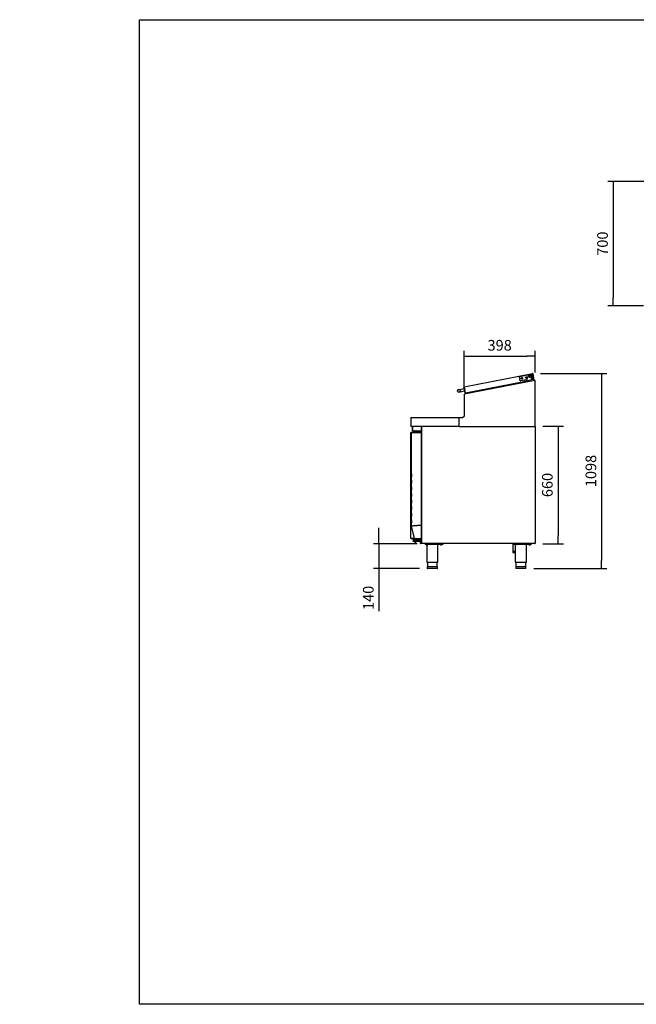
# Model space of a CAD drawing. Units: millimetres. Extents: x 80 to 3204, y -545 to 490.
# Drawn here: x 2250 to 2424, y 213 to 490 of the extents above; entities that cross this region are included whole.
import ezdxf

# ---------------------------------------------------------------- set-up
doc = ezdxf.new("R2010")
doc.units = ezdxf.units.MM
doc.layers.add('Default', color=7, linetype='Continuous')
doc.layers.add('DV10_0', color=7, linetype='Continuous')
doc.styles.add('SEACAD_Solid_Edge_ISO', font='seiso.ttf')
doc.dimstyles.new('INFRICO_COT', dxfattribs={"dimtxt": 3, "dimasz": 2.25, "dimexe": 1.5, "dimexo": 2.25, "dimgap": 1.5, "dimtad": 1, "dimdec": 0, "dimlfac": 20, "dimzin": 12, "dimtxsty": 'SEACAD_Solid_Edge_ISO', "dimblk1": '_SE_FILLED', "dimblk2": '_SE_FILLED', "dimsah": 1, "dimcen": 1.5, "dimadec": 1, "dimazin": 0, "dimtfac": 1, "dimtdec": 0, "dimtmove": 0, "dimatfit": 3, "dimfxl": 1, "dimtolj": 1, "dimtzin": 12, "dimarcsym": 0})

# ---------------------------------------------------------------- blocks, each defined once
blk = doc.blocks.new('_SE_FILLED')
at = {"color": 0}
blk.add_line((0, 0), (-1, 0), dxfattribs=at)
blk.add_solid([(0, 0), (-1, -0.1665), (-1, 0.1665), (0, 0)], dxfattribs=at)
blk = doc.blocks.new('*D263')
at = {"color": 0, "lineweight": -2}
for p, q in [((2425.8, 444.6), (2415.73, 444.6)), ((2417.23, 442.35), (2417.23, 411.86)), ((2425.79, 409.61), (2415.73, 409.61))]:
    blk.add_line(p, q, dxfattribs=at)
at = {"layer": 'Defpoints', "color": 0}
for p in [(2428.05, 444.6), (2417.23, 409.61), (2428.04, 409.61)]:
    blk.add_point(p, dxfattribs=at)
at = {"color": 0, "lineweight": -2, "xscale": 2.25, "yscale": 2.25, "zscale": 2.25}
for p, rotation in [((2417.23, 444.6), 90), ((2417.23, 409.61), 270)]:
    blk.add_blockref('_SE_FILLED', p, dxfattribs=dict(at, rotation=rotation))
at = {"color": 0, "insert": (2414.21, 427.1), "char_height": 3, "attachment_point": 5, "rotation": 90, "style": 'SEACAD_Solid_Edge_ISO'}
blk.add_mtext('\\A1;700', dxfattribs=at)
blk = doc.blocks.new('*D264')
at = {"color": 0, "lineweight": -2}
for p, q in [((2396.76, 390.59), (2415.46, 390.59)), ((2413.96, 388.34), (2413.96, 337.95)), ((2394.86, 335.7), (2415.46, 335.7))]:
    blk.add_line(p, q, dxfattribs=at)
at = {"layer": 'Defpoints', "color": 0}
for p in [(2394.51, 390.59), (2392.61, 335.7), (2413.96, 335.7)]:
    blk.add_point(p, dxfattribs=at)
at = {"color": 0, "lineweight": -2, "xscale": 2.25, "yscale": 2.25, "zscale": 2.25}
for p, rotation in [((2413.96, 390.59), 90), ((2413.96, 335.7), 270)]:
    blk.add_blockref('_SE_FILLED', p, dxfattribs=dict(at, rotation=rotation))
at = {"color": 0, "insert": (2410.94, 363.15), "char_height": 3, "attachment_point": 5, "rotation": 90, "style": 'SEACAD_Solid_Edge_ISO'}
blk.add_mtext('\\A1;1098', dxfattribs=at)
blk = doc.blocks.new('*D265')
at = {"color": 0, "lineweight": -2}
for p, q in [((2351.29, 344.95), (2351.29, 347.2)), ((2362.06, 342.7), (2349.79, 342.7)), ((2351.29, 342.7), (2351.29, 335.7)), ((2362.66, 335.7), (2349.79, 335.7)), ((2351.29, 333.45), (2351.29, 323.69))]:
    blk.add_line(p, q, dxfattribs=at)
at = {"layer": 'Defpoints', "color": 0}
for p in [(2364.31, 342.7), (2351.29, 335.7), (2364.91, 335.7)]:
    blk.add_point(p, dxfattribs=at)
at = {"color": 0, "lineweight": -2, "xscale": 2.25, "yscale": 2.25, "zscale": 2.25}
for p, rotation in [((2351.29, 342.7), 270), ((2351.29, 335.7), 90)]:
    blk.add_blockref('_SE_FILLED', p, dxfattribs=dict(at, rotation=rotation))
at = {"color": 0, "insert": (2348.28, 327.45), "char_height": 3, "attachment_point": 5, "rotation": 90, "style": 'SEACAD_Solid_Edge_ISO'}
blk.add_mtext('\\A1;140', dxfattribs=at)
blk = doc.blocks.new('*D266')
at = {"color": 0, "lineweight": -2}
for p, q in [((2375.31, 387.06), (2375.31, 396.99)), ((2395.21, 390.84), (2395.21, 396.99)), ((2377.56, 395.49), (2392.96, 395.49))]:
    blk.add_line(p, q, dxfattribs=at)
at = {"layer": 'Default', "color": 0, "linetype": 'Continuous', "lineweight": -2}
for p, q in [((1119.92, 451.68), (1107.53, 451.68)), ((1109.03, 449.43), (1109.04, 418.93)), ((1119.93, 416.68), (1107.54, 416.68))]:
    blk.add_line(p, q, dxfattribs=at)
at = {"layer": 'Defpoints', "color": 0, "linetype": 'Continuous'}
for p in [(1122.17, 451.69), (1109.04, 416.68), (1122.18, 416.69)]:
    blk.add_point(p, dxfattribs=at)
at = {"layer": 'Defpoints', "color": 0}
for p in [(2395.21, 395.49), (2395.21, 388.59), (2375.31, 384.81)]:
    blk.add_point(p, dxfattribs=at)
at = {"color": 0, "lineweight": -2, "xscale": 2.25, "yscale": 2.25, "zscale": 2.25, "rotation": 180}
blk.add_blockref('_SE_FILLED', (2375.31, 395.49), dxfattribs=at)
at = {"color": 0, "lineweight": -2, "xscale": 2.25, "yscale": 2.25, "zscale": 2.25}
blk.add_blockref('_SE_FILLED', (2395.21, 395.49), dxfattribs=at)
at = {"layer": 'Default', "color": 0, "linetype": 'Continuous', "lineweight": -2, "xscale": 2.25, "yscale": 2.25, "zscale": 2.25}
for p, rotation in [((1109.03, 451.68), 90.01661577559311), ((1109.04, 416.68), 270.0166157755931)]:
    blk.add_blockref('_SE_FILLED', p, dxfattribs=dict(at, rotation=rotation))
at = {"color": 0, "insert": (2385.26, 398.51), "char_height": 3, "attachment_point": 5, "style": 'SEACAD_Solid_Edge_ISO'}
blk.add_mtext('\\A1;398', dxfattribs=at)
at = {"layer": 'Default', "color": 0, "linetype": 'Continuous', "insert": (1112.05, 434.19), "char_height": 3, "attachment_point": 5, "rotation": 270.0166, "style": 'SEACAD_Solid_Edge_ISO'}
blk.add_mtext('\\A1;\\A1;700', dxfattribs=at)
blk = doc.blocks.new('*D267')
at = {"color": 0, "lineweight": -2}
for p, q in [((2397.43, 375.71), (2403.21, 375.71)), ((2401.71, 373.46), (2401.71, 344.95)), ((2397.43, 342.7), (2403.21, 342.7))]:
    blk.add_line(p, q, dxfattribs=at)
at = {"layer": 'Default', "color": 0, "linetype": 'Continuous', "lineweight": -2}
for p, q in [((1119.93, 384.48), (1112.13, 384.48)), ((1113.63, 382.23), (1113.63, 339.23)), ((1129.39, 336.98), (1112.13, 336.98))]:
    blk.add_line(p, q, dxfattribs=at)
at = {"layer": 'Defpoints', "color": 0, "linetype": 'Continuous'}
for p in [(1122.18, 384.48), (1113.63, 336.98), (1131.64, 336.98)]:
    blk.add_point(p, dxfattribs=at)
at = {"layer": 'Defpoints', "color": 0}
for p in [(2395.18, 375.71), (2395.18, 342.7), (2401.71, 342.7)]:
    blk.add_point(p, dxfattribs=at)
at = {"color": 0, "lineweight": -2, "xscale": 2.25, "yscale": 2.25, "zscale": 2.25}
for p, rotation in [((2401.71, 375.71), 90), ((2401.71, 342.7), 270)]:
    blk.add_blockref('_SE_FILLED', p, dxfattribs=dict(at, rotation=rotation))
at = {"layer": 'Default', "color": 0, "linetype": 'Continuous', "lineweight": -2, "xscale": 2.25, "yscale": 2.25, "zscale": 2.25}
for p, rotation in [((1113.63, 384.48), 90), ((1113.63, 336.98), 270)]:
    blk.add_blockref('_SE_FILLED', p, dxfattribs=dict(at, rotation=rotation))
at = {"color": 0, "insert": (2398.68, 359.2), "char_height": 3, "attachment_point": 5, "rotation": 90, "style": 'SEACAD_Solid_Edge_ISO'}
blk.add_mtext('\\A1;660', dxfattribs=at)
at = {"layer": 'Default', "color": 0, "linetype": 'Continuous', "insert": (1110.61, 360.73), "char_height": 3, "attachment_point": 5, "rotation": 90, "style": 'SEACAD_Solid_Edge_ISO'}
blk.add_mtext('\\A1;\\A1;950', dxfattribs=at)

msp = doc.modelspace()

# ---------------------------------------------------------------- linework, layer by layer
msp.add_lwpolyline([(2283.836, 490.109), (2663.836, 490.109), (2663.836, 213.109), (2283.836, 213.109)], close=True)
at = {"layer": 'DV10_0', "color": 7}
for p, q in [((2375.248, 386.868), (2394.512, 390.587)), ((2394.52, 390.547), (2394.512, 390.587)), ((2395.149, 388.636), (2375.309, 384.806)), ((2375.638, 385.111), (2392.035, 388.276)), ((2392.066, 388.117), (2375.698, 384.957)), ((2391.076, 388.549), (2390.858, 389.679)), ((2390.918, 389.766), (2394.452, 390.449)), ((2392.848, 388.815), (2391.164, 388.49)), ((2391.478, 389.238), (2391.404, 389.224)), ((2391.404, 389.224), (2391.414, 389.175)), ((2391.414, 389.175), (2391.487, 389.189)), ((2391.513, 389.321), (2391.464, 389.312)), ((2391.464, 389.312), (2391.478, 389.238)), ((2391.487, 389.189), (2391.502, 389.115)), ((2391.502, 389.115), (2391.551, 389.125)), ((2391.527, 389.248), (2391.513, 389.321)), ((2391.601, 389.262), (2391.527, 389.248)), ((2391.537, 389.198), (2391.61, 389.213)), ((2391.551, 389.125), (2391.537, 389.198)), ((2391.61, 389.213), (2391.601, 389.262)), ((2392.028, 388.313), (2392.076, 388.068)), ((2392.171, 388.366), (2392.048, 388.343)), ((2394.822, 388.878), (2392.171, 388.366)), ((2392.705, 389.475), (2392.632, 389.461)), ((2392.632, 389.461), (2392.641, 389.412)), ((2392.641, 389.412), (2392.715, 389.426)), ((2392.74, 389.558), (2392.691, 389.549)), ((2392.691, 389.549), (2392.705, 389.475)), ((2392.713, 388.476), (2392.712, 388.473)), ((2393.191, 389.679), (2392.713, 388.476)), ((2392.715, 389.426), (2392.729, 389.352)), ((2392.729, 389.352), (2392.778, 389.362)), ((2392.754, 389.484), (2392.74, 389.558)), ((2392.828, 389.499), (2392.754, 389.484)), ((2392.764, 389.435), (2392.838, 389.45)), ((2392.778, 389.362), (2392.764, 389.435)), ((2392.838, 389.45), (2392.828, 389.499)), ((2394.049, 390.078), (2393.559, 389.984)), ((2393.852, 389.671), (2393.888, 389.777)), ((2393.925, 389.586), (2393.852, 389.671)), ((2393.888, 389.777), (2393.999, 389.798)), ((2394.036, 389.607), (2393.925, 389.586)), ((2393.999, 389.798), (2394.072, 389.713)), ((2394.072, 389.713), (2394.036, 389.607)), ((2394.22, 390.2), (2394.539, 390.262)), ((2394.283, 388.781), (2394.418, 389.732)), ((2394.792, 389.209), (2394.302, 388.916)), ((2394.631, 389.159), (2394.309, 388.967)), ((2394.31, 388.972), (2394.622, 389.158)), ((2394.699, 389.172), (2394.328, 389.101)), ((2394.71, 389.378), (2394.358, 389.31)), ((2394.418, 389.732), (2394.419, 389.736)), ((2394.771, 389.246), (2394.52, 390.547)), ((2394.521, 390.547), (2394.772, 389.244)), ((2394.54, 390.389), (2394.569, 390.242)), ((2394.56, 390.555), (2394.811, 389.252)), ((2394.569, 390.242), (2394.73, 389.407)), ((2394.73, 389.407), (2394.758, 389.26)), ((2394.75, 389.356), (2394.75, 389.356)), ((2394.758, 389.315), (2394.758, 389.315)), ((2394.759, 389.239), (2394.771, 389.246)), ((2394.772, 389.244), (2394.759, 389.236)), ((2394.945, 388.902), (2394.822, 388.878)), ((2394.974, 388.882), (2395.021, 388.636)), ((2395.011, 388.611), (2395.161, 388.64)), ((2395.158, 388.586), (2395.149, 388.636)), ((2395.156, 388.599), (2395.168, 388.601)), ((2395.168, 388.6), (2395.156, 388.598)), ((2395.158, 388.586), (2395.159, 388.587)), ((2395.209, 388.586), (2395.158, 388.586)), ((2395.159, 388.587), (2395.209, 388.587)), ((2395.159, 388.587), (2395.159, 388.587)), ((2395.159, 388.587), (2395.159, 388.586)), ((2395.169, 388.6), (2395.197, 388.6)), ((2395.197, 388.6), (2395.209, 388.6)), ((2395.209, 388.6), (2395.209, 388.587)), ((2395.209, 388.587), (2395.209, 388.586)), ((2395.209, 375.756), (2395.209, 388.586)), ((2375.297, 386.267), (2374.021, 386.021)), ((2374.136, 385.432), (2375.411, 385.678)), ((2375.542, 385.133), (2375.216, 386.821)), ((2375.248, 386.868), (2375.256, 386.829)), ((2375.581, 385.141), (2375.255, 386.829)), ((2375.256, 386.829), (2375.581, 385.141)), ((2375.581, 385.141), (2375.542, 385.133)), ((2375.581, 385.141), (2375.63, 385.151)), ((2375.582, 385.141), (2375.582, 385.141)), ((2375.621, 385.149), (2375.621, 385.148)), ((2375.63, 385.151), (2375.638, 385.111)), ((2375.309, 384.806), (2375.318, 384.756)), ((2375.318, 378.706), (2375.318, 384.756)), ((2375.687, 384.879), (2375.678, 384.928)), ((2360.223, 378.165), (2360.223, 375.756)), ((2360.263, 378.165), (2360.263, 375.756)), ((2360.264, 378.165), (2360.264, 378.206)), ((2360.264, 378.206), (2373.858, 378.206)), ((2360.264, 378.165), (2360.264, 375.746)), ((2373.858, 378.206), (2373.858, 378.165)), ((2373.858, 378.206), (2374.818, 378.206)), ((2373.858, 375.756), (2373.858, 378.206)), ((2373.858, 375.746), (2373.858, 378.165)), ((2374.818, 378.206), (2375.318, 378.706)), ((2360.223, 375.756), (2360.223, 375.746)), ((2360.263, 375.756), (2360.223, 375.756)), ((2360.263, 375.746), (2360.223, 375.746)), ((2360.263, 375.746), (2360.263, 375.756)), ((2360.264, 375.717), (2360.264, 375.746)), ((2373.858, 375.705), (2360.264, 375.705)), ((2360.327, 373.935), (2360.306, 373.956)), ((2360.328, 373.965), (2360.477, 373.965)), ((2360.328, 373.935), (2360.328, 373.965)), ((2360.497, 373.931), (2360.469, 373.959)), ((2360.498, 373.971), (2360.919, 373.971)), ((2360.498, 373.931), (2360.498, 373.971)), ((2360.687, 374.505), (2360.687, 375.645)), ((2360.747, 374.505), (2360.747, 375.645)), ((2360.747, 375.645), (2360.761, 375.645)), ((2360.747, 375.595), (2360.747, 374.505)), ((2360.747, 374.445), (2360.747, 374.505)), ((2360.747, 374.445), (2363.247, 374.445)), ((2363.247, 375.695), (2360.847, 375.695)), ((2360.858, 373.971), (2360.858, 374.115)), ((2360.858, 374.115), (2360.883, 374.115)), ((2360.883, 373.971), (2360.883, 374.115)), ((2360.883, 374.115), (2360.983, 374.115)), ((2360.919, 373.971), (2363.167, 373.971)), ((2360.919, 373.971), (2360.919, 373.931)), ((2361.149, 374.115), (2360.983, 374.115)), ((2361.045, 374.215), (2361.02, 374.215)), ((2361.02, 374.215), (2361.02, 374.115)), ((2361.037, 375.705), (2361.037, 375.695)), ((2361.045, 374.215), (2361.149, 374.215)), ((2361.045, 374.215), (2361.045, 374.115)), ((2361.328, 374.321), (2361.149, 374.321)), ((2361.149, 373.971), (2361.149, 374.321)), ((2361.308, 374.365), (2361.161, 374.365)), ((2361.161, 374.321), (2361.161, 374.365)), ((2361.295, 374.415), (2361.32, 374.415)), ((2361.295, 374.415), (2361.295, 374.365)), ((2361.708, 374.371), (2361.308, 374.371)), ((2361.308, 374.371), (2361.308, 374.321)), ((2361.331, 374.415), (2361.32, 374.415)), ((2361.32, 374.415), (2361.32, 374.371)), ((2361.679, 374.321), (2361.328, 374.321)), ((2361.328, 373.971), (2361.328, 374.321)), ((2361.858, 374.321), (2361.679, 374.321)), ((2361.679, 373.971), (2361.679, 374.321)), ((2361.72, 374.415), (2361.685, 374.415)), ((2361.708, 374.321), (2361.708, 374.371)), ((2361.87, 374.365), (2361.708, 374.365)), ((2361.72, 374.365), (2361.72, 374.415)), ((2361.858, 373.971), (2361.858, 374.321)), ((2361.858, 374.215), (2361.995, 374.215)), ((2361.921, 374.115), (2361.858, 374.115)), ((2361.87, 374.215), (2361.87, 374.365)), ((2361.908, 373.996), (2361.908, 374.066)), ((2361.987, 374.163), (2363.183, 374.421)), ((2361.995, 374.165), (2361.995, 374.215)), ((2363.233, 373.971), (2363.167, 373.971)), ((2363.168, 373.931), (2363.196, 373.959)), ((2363.183, 374.421), (2363.233, 374.421)), ((2363.185, 374.396), (2363.183, 374.421)), ((2363.247, 374.505), (2363.247, 375.695)), ((2363.247, 374.505), (2363.247, 374.445)), ((2363.308, 375.695), (2363.248, 375.695)), ((2363.248, 375.695), (2363.248, 374.505)), ((2363.258, 374.396), (2363.258, 373.996)), ((2363.308, 375.695), (2363.308, 375.675)), ((2363.308, 375.675), (2363.338, 375.675)), ((2363.308, 342.735), (2363.308, 375.675)), ((2363.338, 375.675), (2363.317, 375.696)), ((2363.338, 375.696), (2363.338, 375.705)), ((2363.338, 375.675), (2363.338, 375.696)), ((2373.858, 375.756), (2373.858, 375.746)), ((2373.858, 375.746), (2373.858, 375.705)), ((2373.858, 375.705), (2395.158, 375.705)), ((2395.158, 375.756), (2395.209, 375.756)), ((2395.158, 375.72), (2395.158, 375.756)), ((2395.158, 375.705), (2395.178, 375.705)), ((2395.158, 375.705), (2395.158, 375.705)), ((2395.159, 375.756), (2395.194, 375.72)), ((2395.178, 375.696), (2395.178, 375.705)), ((2395.178, 375.705), (2395.178, 375.705)), ((2395.178, 375.696), (2395.178, 375.675)), ((2395.178, 375.675), (2395.209, 375.675)), ((2395.179, 375.675), (2395.2, 375.696)), ((2395.209, 375.746), (2395.209, 375.756)), ((2395.209, 375.675), (2395.209, 342.735)), ((2360.296, 373.82), (2360.296, 373.885)), ((2360.296, 344.25), (2360.296, 373.82)), ((2360.297, 373.82), (2360.296, 373.82)), ((2360.306, 373.935), (2360.297, 373.935)), ((2360.297, 368.419), (2360.297, 373.935)), ((2360.297, 373.815), (2360.297, 373.885)), ((2360.297, 373.815), (2360.297, 373.815)), ((2360.457, 373.935), (2360.306, 373.935)), ((2360.328, 373.935), (2360.458, 373.935)), ((2360.452, 371.709), (2360.457, 371.709)), ((2360.452, 371.668), (2360.457, 371.668)), ((2360.452, 371.569), (2360.452, 371.668)), ((2360.452, 371.569), (2360.457, 371.569)), ((2360.452, 371.524), (2360.457, 371.524)), ((2360.452, 371.524), (2360.457, 371.524)), ((2360.452, 371.432), (2360.457, 371.432)), ((2360.452, 371.351), (2360.452, 371.432)), ((2360.452, 371.368), (2360.457, 371.368)), ((2360.457, 347.631), (2360.457, 373.931)), ((2360.469, 373.931), (2360.457, 373.931)), ((2360.895, 373.931), (2360.469, 373.931)), ((2360.498, 373.931), (2360.919, 373.931)), ((2360.924, 373.931), (2360.895, 373.931)), ((2360.919, 373.931), (2363.167, 373.931)), ((2363.167, 373.931), (2360.924, 373.931)), ((2361.333, 373.931), (2361.333, 373.931)), ((2361.683, 373.931), (2361.683, 373.931)), ((2362.458, 373.931), (2362.458, 373.931)), ((2362.758, 373.931), (2362.758, 373.931)), ((2363.167, 373.931), (2363.196, 373.931)), ((2363.208, 373.931), (2363.208, 373.93)), ((2363.208, 373.93), (2363.208, 347.936)), ((2363.208, 372.529), (2363.246, 372.386)), ((2363.208, 372.376), (2363.247, 372.376)), ((2363.247, 372.376), (2363.247, 371.876)), ((2363.247, 371.876), (2363.247, 369.124)), ((2360.297, 368.269), (2360.297, 368.419)), ((2360.297, 368.419), (2360.457, 368.419)), ((2360.452, 371.117), (2360.457, 371.117)), ((2360.452, 370.771), (2360.452, 371.117)), ((2360.452, 370.771), (2360.457, 370.771)), ((2360.452, 370.517), (2360.457, 370.517)), ((2363.247, 368.624), (2363.208, 368.624)), ((2363.247, 368.599), (2363.208, 368.599)), ((2363.247, 369.124), (2363.247, 368.624)), ((2363.308, 368.749), (2363.247, 368.749)), ((2363.247, 368.624), (2363.247, 368.599)), ((2363.262, 368.499), (2363.308, 368.499)), ((2363.262, 368.499), (2363.262, 367.974)), ((2363.277, 370.273), (2363.277, 370.569)), ((2360.297, 368.269), (2360.297, 364.749)), ((2363.208, 367.974), (2363.262, 367.974)), ((2363.208, 367.91), (2363.262, 367.91)), ((2363.262, 367.885), (2363.208, 367.885)), ((2363.208, 367.824), (2363.262, 367.824)), ((2363.247, 367.199), (2363.208, 367.199)), ((2363.208, 367.174), (2363.247, 367.174)), ((2363.247, 367.174), (2363.247, 367.199)), ((2363.247, 367.174), (2363.247, 366.674)), ((2363.308, 367.049), (2363.247, 367.049)), ((2363.247, 366.674), (2363.247, 363.922)), ((2363.262, 367.91), (2363.262, 367.974)), ((2363.262, 367.885), (2363.262, 367.91)), ((2363.262, 367.824), (2363.262, 367.885)), ((2363.262, 367.824), (2363.262, 367.299)), ((2363.262, 367.299), (2363.308, 367.299)), ((2363.277, 365.973), (2363.277, 366.269)), ((2360.297, 364.599), (2360.297, 364.749)), ((2360.297, 344.135), (2360.297, 364.599)), ((2360.457, 364.599), (2360.297, 364.599)), ((2363.247, 363.422), (2363.208, 363.422)), ((2363.247, 363.922), (2363.247, 363.422)), ((2360.447, 362.392), (2360.447, 362.442)), ((2360.447, 362.442), (2360.457, 362.442)), ((2360.447, 362.392), (2360.447, 361.517)), ((2360.447, 361.467), (2360.447, 361.517)), ((2360.457, 361.467), (2360.447, 361.467)), ((2360.447, 360.542), (2360.447, 360.592)), ((2360.447, 360.592), (2360.457, 360.592)), ((2360.447, 360.542), (2360.447, 359.667)), ((2360.447, 359.617), (2360.447, 359.667)), ((2360.457, 359.617), (2360.447, 359.617)), ((2360.447, 358.692), (2360.447, 358.742)), ((2360.447, 358.742), (2360.457, 358.742)), ((2360.447, 358.692), (2360.447, 357.817)), ((2360.447, 357.767), (2360.447, 357.817)), ((2360.457, 357.767), (2360.447, 357.767)), ((2363.308, 357.405), (2363.208, 357.405)), ((2360.447, 356.842), (2360.447, 356.892)), ((2360.447, 356.892), (2360.457, 356.892)), ((2360.447, 356.842), (2360.447, 355.967)), ((2360.447, 355.917), (2360.447, 355.967)), ((2360.457, 355.917), (2360.447, 355.917)), ((2360.447, 354.992), (2360.447, 355.042)), ((2360.447, 355.042), (2360.457, 355.042)), ((2360.447, 354.992), (2360.447, 354.117)), ((2363.208, 356.955), (2363.308, 356.955)), ((2360.447, 354.067), (2360.447, 354.117)), ((2360.457, 354.067), (2360.447, 354.067)), ((2360.447, 353.142), (2360.447, 353.192)), ((2360.447, 353.192), (2360.457, 353.192)), ((2360.447, 353.142), (2360.447, 352.267)), ((2360.447, 352.217), (2360.447, 352.267)), ((2360.457, 352.217), (2360.447, 352.217)), ((2360.447, 351.292), (2360.447, 351.342)), ((2360.447, 351.342), (2360.457, 351.342)), ((2360.447, 351.292), (2360.447, 350.417)), ((2360.447, 350.367), (2360.447, 350.417)), ((2360.457, 350.367), (2360.447, 350.367)), ((2360.447, 349.442), (2360.447, 349.492)), ((2360.447, 349.492), (2360.457, 349.492)), ((2360.447, 349.442), (2360.447, 348.567)), ((2360.447, 348.517), (2360.447, 348.567)), ((2360.457, 348.517), (2360.447, 348.517)), ((2360.458, 347.622), (2360.457, 347.631)), ((2361.263, 344.136), (2360.458, 347.622)), ((2360.895, 347.68), (2360.469, 347.632)), ((2360.497, 347.632), (2360.469, 347.632)), ((2360.47, 347.623), (2360.469, 347.632)), ((2360.47, 347.623), (2360.896, 347.672)), ((2360.498, 347.63), (2360.47, 347.623)), ((2360.924, 347.68), (2360.497, 347.632)), ((2360.497, 347.631), (2360.497, 347.632)), ((2360.497, 347.632), (2360.498, 347.63)), ((2360.497, 347.631), (2360.498, 347.63)), ((2360.498, 347.63), (2360.924, 347.678)), ((2360.895, 347.68), (2360.924, 347.68)), ((2360.924, 347.68), (2360.895, 347.68)), ((2360.896, 347.672), (2360.924, 347.678)), ((2360.896, 347.672), (2360.924, 347.678)), ((2363.167, 347.936), (2360.924, 347.68)), ((2360.924, 347.678), (2363.167, 347.934)), ((2360.924, 347.68), (2360.924, 347.68)), ((2360.924, 347.678), (2360.924, 347.678)), ((2361.697, 347.768), (2361.697, 347.766)), ((2362.508, 347.861), (2362.508, 347.859)), ((2362.533, 347.864), (2362.533, 347.862)), ((2362.653, 347.875), (2362.653, 347.877)), ((2363.208, 347.936), (2363.167, 347.936)), ((2363.167, 347.934), (2363.208, 347.934)), ((2363.208, 348.615), (2363.269, 348.666)), ((2363.208, 348.537), (2363.307, 348.62)), ((2363.208, 347.934), (2363.208, 344.136)), ((2360.296, 344.25), (2360.297, 344.25)), ((2360.296, 344.25), (2360.296, 344.184)), ((2360.297, 344.254), (2360.297, 344.254)), ((2360.297, 344.254), (2360.297, 344.184)), ((2360.306, 344.135), (2360.297, 344.135)), ((2360.788, 344.135), (2360.306, 344.135)), ((2360.327, 344.135), (2360.306, 344.113)), ((2360.328, 344.134), (2360.328, 344.104)), ((2360.805, 344.134), (2360.328, 344.134)), ((2360.805, 344.104), (2360.328, 344.104)), ((2360.81, 344.135), (2360.788, 344.135)), ((2360.798, 344.104), (2360.798, 344.014)), ((2360.858, 344.014), (2360.798, 344.014)), ((2360.805, 344.104), (2360.805, 344.134)), ((2361.263, 344.134), (2360.805, 344.134)), ((2361.303, 344.104), (2360.805, 344.104)), ((2361.263, 344.135), (2360.81, 344.135)), ((2360.858, 344.104), (2360.858, 343.929)), ((2360.933, 343.904), (2360.883, 343.904)), ((2360.903, 344.135), (2360.903, 344.134)), ((2360.908, 343.329), (2360.908, 343.529)), ((2361.058, 343.904), (2360.933, 343.904)), ((2360.933, 343.554), (2361.508, 343.554)), ((2360.958, 344.135), (2360.958, 344.134)), ((2361.058, 343.904), (2361.083, 343.929)), ((2361.058, 343.779), (2361.058, 343.904)), ((2361.058, 343.779), (2361.058, 343.754)), ((2361.083, 343.754), (2361.058, 343.754)), ((2361.933, 343.754), (2361.083, 343.754)), ((2361.158, 343.754), (2361.158, 343.554)), ((2361.263, 344.136), (2361.275, 344.136)), ((2361.275, 344.136), (2361.334, 344.136)), ((2361.295, 344.136), (2361.277, 344.113)), ((2361.303, 344.136), (2361.303, 344.104)), ((2361.308, 344.104), (2361.303, 344.104)), ((2361.308, 343.954), (2361.308, 344.104)), ((2361.308, 344.104), (2361.508, 344.104)), ((2361.508, 343.954), (2361.308, 343.954)), ((2361.334, 344.136), (2361.713, 344.136)), ((2361.627, 344.104), (2361.508, 344.104)), ((2361.508, 343.954), (2363.158, 343.954)), ((2361.508, 343.954), (2361.508, 343.904)), ((2361.808, 343.904), (2361.508, 343.904)), ((2361.508, 343.554), (2363.014, 343.554)), ((2361.735, 344.104), (2361.627, 344.104)), ((2361.713, 344.136), (2361.742, 344.136)), ((2361.735, 344.104), (2361.735, 344.136)), ((2363.166, 344.104), (2361.735, 344.104)), ((2361.742, 344.136), (2363.167, 344.136)), ((2361.808, 343.904), (2361.808, 343.954)), ((2361.858, 343.554), (2361.858, 343.754)), ((2361.933, 343.929), (2361.958, 343.904)), ((2361.958, 343.754), (2361.933, 343.754)), ((2362.024, 343.904), (2361.958, 343.904)), ((2361.958, 343.904), (2361.958, 343.779)), ((2361.958, 343.754), (2361.958, 343.779)), ((2363.158, 343.66), (2361.987, 343.912)), ((2363.008, 343.519), (2363.008, 343.249)), ((2363.158, 343.619), (2363.108, 343.619)), ((2363.158, 343.954), (2363.158, 342.984)), ((2363.166, 344.104), (2363.233, 344.104)), ((2363.196, 344.136), (2363.167, 344.136)), ((2363.175, 344.136), (2363.195, 344.116)), ((2363.258, 344.079), (2363.258, 344.066)), ((2361.508, 343.304), (2360.933, 343.304)), ((2361.168, 343.304), (2361.168, 343.264)), ((2361.848, 343.264), (2361.168, 343.264)), ((2361.382, 343.154), (2361.634, 343.154)), ((2362.983, 343.304), (2361.508, 343.304)), ((2361.848, 343.264), (2361.848, 343.304)), ((2363.008, 342.854), (2363.008, 343.249)), ((2363.008, 342.729), (2363.008, 342.854)), ((2363.308, 342.704), (2363.033, 342.704)), ((2363.108, 343.149), (2363.158, 343.149)), ((2363.158, 342.784), (2363.158, 342.984)), ((2363.308, 342.784), (2363.158, 342.784)), ((2363.338, 342.735), (2363.308, 342.735)), ((2363.308, 342.735), (2363.308, 342.704)), ((2363.338, 342.735), (2363.317, 342.713)), ((2363.338, 342.713), (2363.338, 342.735)), ((2363.338, 342.713), (2363.338, 342.704)), ((2363.339, 342.704), (2363.338, 342.704)), ((2395.178, 342.704), (2363.339, 342.704)), ((2364.308, 342.554), (2364.308, 342.704)), ((2364.308, 342.554), (2369.308, 342.554)), ((2364.545, 342.554), (2364.545, 342.529)), ((2365.07, 342.529), (2364.545, 342.529)), ((2364.608, 342.354), (2364.608, 342.529)), ((2364.608, 342.354), (2364.608, 342.337)), ((2364.608, 342.337), (2364.62, 342.329)), ((2364.995, 342.329), (2364.62, 342.329)), ((2364.72, 342.329), (2364.72, 337.454)), ((2364.808, 342.354), (2364.808, 342.529)), ((2364.995, 342.329), (2365.008, 342.337)), ((2365.008, 342.354), (2365.008, 342.529)), ((2365.008, 342.354), (2365.008, 342.337)), ((2365.07, 342.529), (2365.07, 342.554)), ((2367.895, 340.539), (2367.895, 342.554)), ((2368.545, 342.554), (2368.545, 342.529)), ((2369.07, 342.529), (2368.545, 342.529)), ((2368.608, 342.354), (2368.608, 342.529)), ((2368.608, 342.354), (2368.608, 342.337)), ((2368.608, 342.337), (2368.62, 342.329)), ((2368.995, 342.329), (2368.62, 342.329)), ((2368.808, 342.354), (2368.808, 342.529)), ((2368.995, 342.329), (2369.008, 342.337)), ((2369.008, 342.354), (2369.008, 342.529)), ((2369.008, 342.354), (2369.008, 342.337)), ((2369.07, 342.529), (2369.07, 342.554)), ((2369.308, 342.554), (2369.308, 342.704)), ((2388.922, 342.704), (2388.922, 340.609)), ((2388.984, 342.704), (2388.984, 340.609)), ((2389.209, 342.554), (2389.209, 342.704)), ((2389.209, 342.554), (2391.467, 342.554)), ((2389.446, 342.554), (2389.446, 342.529)), ((2389.971, 342.529), (2389.446, 342.529)), ((2389.509, 342.354), (2389.509, 342.529)), ((2389.509, 342.354), (2389.509, 342.337)), ((2389.509, 342.337), (2389.521, 342.329)), ((2389.896, 342.329), (2389.521, 342.329)), ((2389.621, 342.329), (2389.621, 337.454)), ((2389.709, 342.354), (2389.709, 342.529)), ((2389.896, 342.329), (2389.909, 342.337)), ((2389.909, 342.354), (2389.909, 342.529)), ((2389.909, 342.354), (2389.909, 342.337)), ((2389.971, 342.529), (2389.971, 342.554)), ((2391.467, 342.704), (2391.467, 342.539)), ((2391.467, 342.539), (2392.138, 342.539)), ((2392.138, 342.704), (2392.138, 342.539)), ((2392.138, 342.539), (2392.809, 342.539)), ((2392.796, 337.454), (2392.796, 342.539)), ((2392.809, 342.704), (2392.809, 342.539)), ((2392.809, 342.554), (2394.209, 342.554)), ((2393.446, 342.554), (2393.446, 342.529)), ((2393.971, 342.529), (2393.446, 342.529)), ((2393.509, 342.354), (2393.509, 342.529)), ((2393.509, 342.354), (2393.509, 342.337)), ((2393.509, 342.337), (2393.521, 342.329)), ((2393.896, 342.329), (2393.521, 342.329)), ((2393.709, 342.354), (2393.709, 342.529)), ((2393.896, 342.329), (2393.909, 342.337)), ((2393.909, 342.354), (2393.909, 342.529)), ((2393.909, 342.354), (2393.909, 342.337)), ((2393.971, 342.529), (2393.971, 342.554)), ((2394.209, 342.554), (2394.209, 342.704)), ((2395.209, 342.735), (2395.178, 342.735)), ((2395.178, 342.735), (2395.178, 342.713)), ((2395.178, 342.713), (2395.178, 342.704)), ((2395.178, 342.704), (2395.178, 342.704)), ((2395.179, 342.735), (2395.2, 342.713)), ((2367.895, 337.454), (2367.895, 340.539)), ((2388.922, 340.609), (2389.621, 340.609)), ((2389.01, 340.609), (2389.01, 340.209)), ((2389.01, 340.209), (2389.621, 340.209)), ((2364.72, 337.454), (2367.895, 337.454)), ((2367.733, 336.154), (2364.883, 336.154)), ((2364.883, 336.154), (2364.883, 335.729)), ((2364.908, 337.454), (2364.908, 336.154)), ((2367.708, 335.704), (2364.908, 335.704)), ((2367.708, 336.154), (2367.708, 337.454)), ((2367.733, 335.729), (2367.733, 336.154)), ((2389.621, 337.454), (2392.796, 337.454)), ((2392.634, 336.154), (2389.784, 336.154)), ((2389.784, 336.154), (2389.784, 335.729)), ((2389.809, 337.454), (2389.809, 336.154)), ((2392.609, 335.704), (2389.809, 335.704)), ((2392.609, 336.154), (2392.609, 337.454)), ((2392.634, 335.729), (2392.634, 336.154))]:
    msp.add_line(p, q, dxfattribs=at)
for centre, radius in [((2391.507, 389.218), 0.21), ((2392.735, 389.455), 0.21), ((2393.962, 389.692), 0.34), ((2393.962, 389.692), 0.25), ((2373.808, 385.674), 0.4)]:
    msp.add_circle(centre, radius, dxfattribs=at)
for centre, radius, start, end in [((2394.52, 390.547), 0.0405, 10.92483, 100.92483), ((2390.932, 389.693), 0.075, 100.92483, 190.92483), ((2391.15, 388.564), 0.075, 190.92483, 280.92483), ((2391.507, 389.218), 0.0625, 167.34665, 214.50301), ((2391.507, 389.218), 0.0625, 77.34665, 124.50301), ((2391.507, 389.218), 0.0625, 257.34665, 304.50301), ((2391.507, 389.218), 0.0625, 0, 34.50301), ((2391.507, 389.218), 0.0625, 347.34665, 0), ((2392.053, 388.318), 0.025, 100.92483, 190.92483), ((2392.1, 388.073), 0.025, 190.92483, 280.92483), ((2392.735, 389.455), 0.0625, 167.34665, 214.50301), ((2392.735, 389.455), 0.0625, 77.34665, 124.50301), ((2392.707, 388.475), 0.005, 280.92483, 338.34586), ((2392.735, 389.455), 0.0625, 257.34665, 304.50301), ((2392.735, 389.455), 0.0625, 0, 34.50301), ((2392.735, 389.455), 0.0625, 347.34665, 0), ((2393.653, 389.495), 0.497, 100.92483, 158.34586), ((2393.962, 389.692), 0.45, 56.29704, 137.22959), ((2394.109, 389.772), 0.312, 2.16857, 100.92483), ((2393.958, 389.717), 0.55, 317.47018, 61.52426), ((2394.036, 389.01), 1.205, 77.94299, 81.20975), ((2394.288, 388.78), 0.005, 171.89926, 280.92483), ((2393.802, 390.36), 1.177, 298.26889, 300.19667), ((2393.962, 389.692), 0.45, 344.29473, 359.5038), ((2394.109, 389.772), 0.312, 353.32052, 2.16857), ((2394.467, 390.375), 0.075, 10.92483, 100.92483), ((2394.52, 390.547), 0.0005, 10.92483, 100.92483), ((2394.544, 390.237), 0.025, 10.92483, 100.92483), ((2394.685, 389.246), 0.075, 280.92483, 10.92483), ((2394.705, 389.403), 0.025, 280.92483, 10.92483), ((2394.772, 389.244), 0.0005, 300.92483, 10.92483), ((2394.772, 389.244), 0.0405, 300.92483, 10.92483), ((2394.949, 388.877), 0.025, 10.92483, 100.92483), ((2394.997, 388.632), 0.025, 280.92483, 10.92483), ((2395.168, 388.6), 0.0405, 0, 101), ((2395.168, 388.6), 0.0005, 0, 101), ((2395.1, 419.189), 30.589, 270.12712, 270.18076), ((2395.167, 388.605), 0.00503, 280.21809, 284.33752), ((2373.808, 385.674), 0.4, 60.85846, 190.92483), ((2373.976, 385.975), 0.0556, 58.76985, 61.20726), ((2373.86, 385.684), 0.372, 60.7523, 64.59166), ((2374.137, 385.409), 0.0227, 92.96345, 139.32084), ((2375.256, 386.829), 0.0405, 100.92483, 190.92483), ((2375.256, 386.829), 0.0005, 100.92483, 190.92483), ((2375.302, 386.243), 0.025, 10.92483, 100.92483), ((2375.406, 385.703), 0.025, 280.92483, 10.92483), ((2375.581, 385.141), 0.0405, 190.92483, 10.91483), ((2375.581, 385.141), 0.0005, 190.92483, 10.91483), ((2375.703, 384.933), 0.025, 100.92483, 190.92483), ((2360.264, 378.165), 0.0405, 90, 180), ((2360.264, 378.165), 0.0005, 90, 180), ((2360.264, 375.746), 0.0405, 180, 270), ((2360.264, 375.746), 0.000516, 181.73886, 268.26114), ((2360.41, 375.716), 0.146, 179.5891, 184.2334), ((2360.328, 373.935), 0.0305, 135, 180), ((2360.328, 373.935), 0.0307, 90.12732, 134.87268), ((2360.328, 373.935), 0.0305, 113.3501, 135), ((2360.498, 373.931), 0.0405, 135, 180), ((2360.498, 373.931), 0.0407, 90.12732, 134.87268), ((2360.747, 375.645), 0.0605, 90, 180), ((2360.747, 374.505), 0.0605, 180, 270), ((2360.847, 375.595), 0.1, 90, 180), ((2360.747, 375.645), 0.0005, 90, 180), ((2360.747, 374.505), 0.0005, 180, 270), ((2361.408, 374.415), 0.1, 162.84246, 180), ((2361.42, 374.371), 0.1, 132.59932, 180), ((2361.433, 374.415), 0.1, 162.84246, 177.43054), ((2361.595, 374.371), 0.1, 0, 47.40068), ((2361.608, 374.415), 0.1, 0, 17.15754), ((2362.008, 374.066), 0.1, 102.17146, 180), ((2361.933, 373.996), 0.025, 180, 270), ((2363.167, 373.931), 0.0405, 45, 90), ((2363.167, 373.931), 0.0407, 0.12732, 44.87268), ((2363.233, 374.396), 0.025, 0, 90), ((2363.233, 373.996), 0.025, 270, 0), ((2363.247, 374.505), 0.0605, 270, 0), ((2363.247, 374.505), 0.0005, 270, 0), ((2363.338, 375.675), 0.0305, 135, 180), ((2363.338, 375.675), 0.0307, 90.12732, 134.87268), ((2363.338, 375.675), 0.0305, 113.3501, 135), ((2363.422, 375.697), 0.0834, 174.39501, 180.54071), ((2363.338, 375.675), 0.000513, 90.77277, 134.64049), ((2363.338, 375.675), 0.0005, 135, 180), ((2395.158, 375.756), 0.000517, 271.06363, 314.62652), ((2394.929, 375.719), 0.229, 356.61104, 0.31691), ((2395.158, 375.756), 0.051, 270.23597, 314.76403), ((2395.158, 375.756), 0.0005, 315, 0), ((2395.158, 375.756), 0.0005, 300.30846, 315), ((2395.168, 375.746), 0.0405, 270, 0), ((2395.178, 375.675), 0.0307, 45.12732, 89.87268), ((2395.095, 375.697), 0.0834, 359.45932, 5.60497), ((2395.178, 375.675), 0.000513, 45.35968, 89.22648), ((2395.178, 375.675), 0.0005, 0, 45), ((2395.158, 375.756), 0.0505, 315, 360), ((2395.178, 375.675), 0.0305, 0, 45), ((2360.376, 373.885), 0.08, 170.74568, 180), ((2360.377, 373.885), 0.08, 176.4935, 180), ((2360.328, 373.935), 0.000513, 90.77277, 134.64049), ((2360.328, 373.935), 0.0005, 135, 180), ((2360.498, 373.931), 0.000516, 90.95114, 134.59949), ((2360.498, 373.931), 0.0005, 135, 180), ((2363.167, 373.931), 0.0005, 45, 90), ((2363.167, 373.931), 0.000516, 0.95114, 44.59949), ((2363.197, 373.784), 0.146, 85.76658, 90.41092), ((2362.972, 372.16), 1.255, 75.54082, 79.16542), ((2362.972, 372.135), 1.255, 75.54082, 79.16542), ((2363.207, 372.376), 0.0405, 0, 15), ((2363.248, 373.23), 0.15, 66.42182, 75.54082), ((2363.248, 373.205), 0.15, 66.42182, 75.54082), ((2363.217, 370.569), 0.06, 0, 60), ((2363.217, 370.273), 0.06, 300, 0), ((2363.217, 366.269), 0.06, 0, 60), ((2363.217, 365.973), 0.06, 300, 0), ((2363.207, 363.422), 0.0405, 270, 0), ((2360.468, 347.57), 0.0617, 89.09133, 100.15963), ((2360.455, 347.683), 0.0612, 272.79894, 283.9501), ((2363.308, 348.62), 0.0605, 90, 130), ((2363.308, 348.62), 0.0005, 90, 130), ((2360.376, 344.184), 0.08, 180, 189.25432), ((2360.377, 344.184), 0.08, 180, 183.5065), ((2360.328, 344.135), 0.0305, 180, 225), ((2360.328, 344.135), 0.0307, 225.12732, 269.87268), ((2360.376, 344.184), 0.08, 218.22491, 236.04123), ((2360.377, 344.184), 0.08, 218.22491, 235.79837), ((2360.328, 344.135), 0.0005, 180, 225), ((2360.328, 344.135), 0.000513, 225.35968, 269.22648), ((2360.883, 343.929), 0.025, 180, 270), ((2360.933, 343.529), 0.025, 90, 180), ((2361.083, 343.779), 0.025, 180, 270), ((2361.303, 344.145), 0.0405, 193, 231.5), ((2361.303, 344.145), 0.0407, 231.59105, 269.90895), ((2362.008, 344.01), 0.1, 213.86994, 257.82854), ((2361.933, 343.779), 0.025, 270, 0), ((2363.108, 343.519), 0.1, 90, 180), ((2363.158, 343.954), 0.15, 0, 90), ((2363.166, 344.145), 0.0405, 270, 315), ((2363.166, 344.145), 0.0407, 315.12732, 359.87268), ((2363.197, 344.282), 0.146, 269.5891, 274.2334), ((2362.972, 345.945), 1.255, 280.83458, 284.45918), ((2363.233, 344.079), 0.025, 0, 90), ((2363.248, 344.875), 0.15, 284.45918, 293.57818), ((2360.933, 343.329), 0.025, 180, 270), ((2361.382, 343.279), 0.125, 186.8921, 270), ((2361.634, 343.279), 0.125, 270, 353.1079), ((2362.983, 343.279), 0.025, 0, 90), ((2363.108, 343.249), 0.1, 180, 270), ((2363.033, 342.729), 0.025, 180, 270), ((2363.338, 342.735), 0.0305, 180, 225), ((2363.389, 339.355), 3.381, 90.86662, 91.23221), ((2363.338, 342.735), 0.0307, 225.12732, 269.87268), ((2363.338, 342.735), 0.0005, 180, 225), ((2363.338, 342.735), 0.000513, 225.35968, 269.22648), ((2363.422, 342.713), 0.0834, 179.45932, 185.60497), ((2364.708, 342.628), 0.291, 249.8917, 290.1083), ((2364.908, 342.628), 0.291, 249.8917, 290.1083), ((2368.708, 342.628), 0.291, 249.8917, 290.1083), ((2368.908, 342.628), 0.291, 249.8917, 290.1083), ((2389.609, 342.628), 0.291, 249.8917, 290.1083), ((2389.809, 342.628), 0.291, 249.8917, 290.1083), ((2393.609, 342.628), 0.291, 249.8917, 290.1083), ((2393.809, 342.628), 0.291, 249.8917, 290.1083), ((2395.127, 339.355), 3.381, 88.7678, 89.13337), ((2395.176, 342.733), 0.00314, 36.98919, 46.6645), ((2395.178, 342.735), 0.000513, 270.77277, 314.64049), ((2395.178, 342.735), 0.0307, 270.12732, 314.87268), ((2395.095, 342.713), 0.0834, 354.39501, 0.54071), ((2395.178, 342.735), 0.0005, 315, 0), ((2395.178, 342.735), 0.0305, 293.3501, 315), ((2395.178, 342.735), 0.0305, 315, 0), ((2364.908, 335.729), 0.025, 180, 270), ((2367.708, 335.729), 0.025, 270, 0), ((2389.809, 335.729), 0.025, 180, 270), ((2392.609, 335.729), 0.025, 270, 0)]:
    msp.add_arc(centre, radius, start, end, dxfattribs=at)

# ---------------------------------------------------------------- dimensions: what is measured, and where the dimension line sits
dim = msp.add_linear_dim(base=(2395.209, 395.493), p1=(2375.309, 384.806), p2=(2395.209, 388.587), dimstyle='INFRICO_COT')
dim.commit()
dim.dimension.update_dxf_attribs({"geometry": '*D266', "text_midpoint": (2385.259, 398.512)})
for base, p1, p2, picture, middle in [((2417.23, 409.611), (2428.054, 444.596), (2428.044, 409.611), '*D263', (2414.214, 427.104)), ((2413.962, 335.704), (2394.512, 390.587), (2392.609, 335.704), '*D264', (2410.943, 363.146)), ((2401.707, 342.704), (2395.178, 375.705), (2395.178, 342.704), '*D267', (2398.684, 359.205)), ((2351.294, 335.704), (2364.308, 342.704), (2364.908, 335.704), '*D265', (2348.278, 327.447))]:
    dim = msp.add_linear_dim(base=base, p1=p1, p2=p2, angle=90, dimstyle='INFRICO_COT')
    dim.commit()
    dim.dimension.update_dxf_attribs({"geometry": picture, "text_midpoint": middle})
at = {"layer": 'Default', "color": 7, "linetype": 'Continuous'}
for base, p1, p2, angle, picture, middle, dimtype in [((1109.043, 416.682), (1122.175, 451.685), (1122.185, 416.685), 270.01662, '*D266', (1109.038, 434.185), 161), ((1113.628, 336.977), (1122.185, 384.479), (1131.645, 336.977), 90, '*D267', (1113.628, 360.728), 160)]:
    dim = msp.add_linear_dim(base=base, p1=p1, p2=p2, angle=angle, text='\\A1;<>', dimstyle='INFRICO_COT', dxfattribs=at)
    dim.commit()
    dim.dimension.update_dxf_attribs({"geometry": picture, "text_midpoint": middle, "dimtype": dimtype})

doc.saveas('drawing.dxf')
